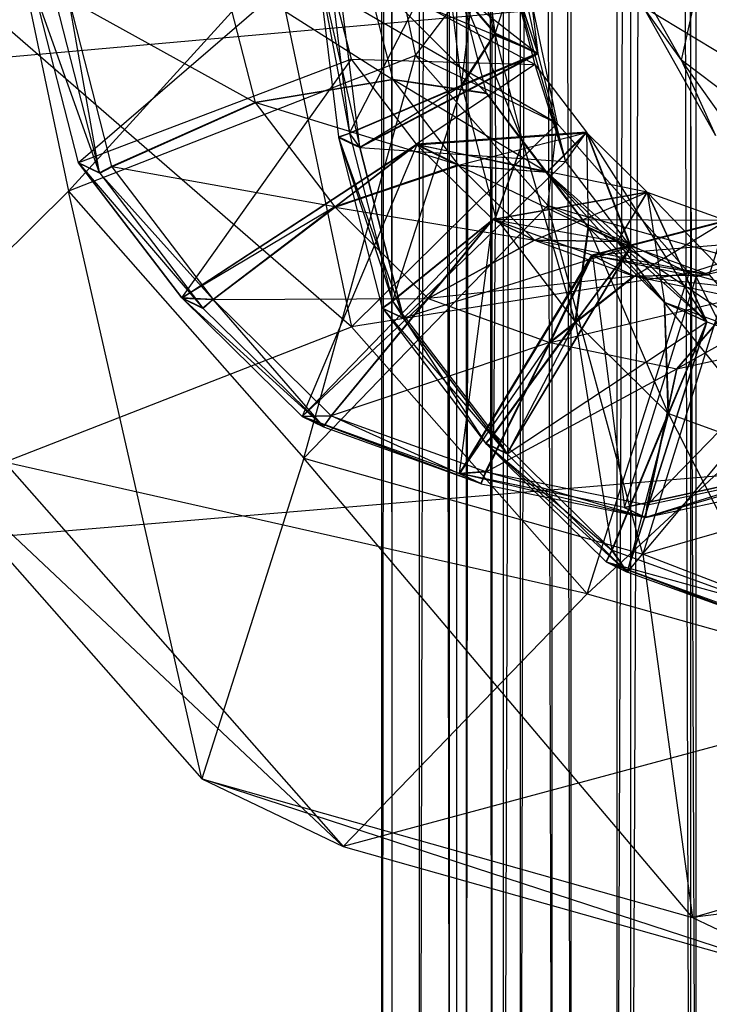
# Model space of a CAD drawing. Extents: x -3050 to 5741, y -1914 to 1914.
# Drawn here: x -1061 to -1047, y -387 to -367 of the extents above; entities that cross this region are included whole.
import ezdxf

# ---------------------------------------------------------------- set-up
doc = ezdxf.new("R2010")
doc.units = 0

msp = doc.modelspace()

# ---------------------------------------------------------------- linework, layer by layer
at = {"color": 0}
for p, q in [((-1053.816479, -400, 1350.497575), (-1053.816479, 400, 1350.497575)), ((-1053.060378, 400, 1355.339756), (-1053.816479, -400, 1350.497575)), ((-1053.816479, 400, 1350.497575), (-1053.613389, -400, 1345.600928)), ((-1053.613389, -400, 1345.600928), (-1053.613389, 400, 1345.600928)), ((-1053.613389, 400, 1345.600928), (-1052.458913, -400, 1340.837989)), ((-1053.060378, -400, 1355.339756), (-1053.060378, 400, 1355.339756)), ((-1051.374143, 400, 1359.941387), (-1053.060378, -400, 1355.339756)), ((-1052.458913, -400, 1340.837989), (-1052.458913, 400, 1340.837989)), ((-1052.458913, 400, 1340.837989), (-1050.397416, -400, 1336.391796)), ((-1052.318892, 400, 1350.412536), (-1052.318892, -400, 1350.412536)), ((-1051.608157, -400, 1354.964186), (-1052.318892, 400, 1350.412536)), ((-1052.318892, -400, 1350.412536), (-1052.127987, 400, 1345.809688)), ((-1052.127987, 400, 1345.809688), (-1052.127987, -400, 1345.809688)), ((-1052.127987, -400, 1345.809688), (-1051.042779, 400, 1341.332525)), ((-1051.608157, 400, 1354.964186), (-1051.608157, -400, 1354.964186)), ((-1050.023096, -400, 1359.289719), (-1051.608157, 400, 1354.964186)), ((-1051.374143, -400, 1359.941387), (-1051.374143, 400, 1359.941387)), ((-1048.822575, 400, 1364.125631), (-1051.374143, -400, 1359.941387)), ((-1051.042779, 400, 1341.332525), (-1051.042779, -400, 1341.332525)), ((-1051.042779, -400, 1341.332525), (-1049.104973, 400, 1337.153104)), ((-1050.397416, -400, 1336.391796), (-1050.397416, 400, 1336.391796)), ((-1050.397416, 400, 1336.391796), (-1047.508122, -400, 1332.433214)), ((-1050.023096, 400, 1359.289719), (-1050.023096, -400, 1359.289719)), ((-1047.624622, -400, 1363.222909), (-1050.023096, 400, 1359.289719)), ((-1049.104973, 400, 1337.153104), (-1049.104973, -400, 1337.153104)), ((-1049.104973, -400, 1337.153104), (-1046.389036, 400, 1333.432036)), ((-1048.822575, -400, 1364.125631), (-1048.822575, 400, 1364.125631)), ((-1045.503729, 400, 1367.73169), (-1048.822575, -400, 1364.125631)), ((-1047.624622, 400, 1363.222909), (-1047.624622, -400, 1363.222909)), ((-1047.508122, -400, 1332.433214), (-1047.508122, 400, 1332.433214)), ((3050.000004, 0.006763), (-2953.923048, -537.229045)), ((3049.70025, -30.488653, -300), (-2953.923048, -537.229045, -300)), ((-1061.650711, -363.204086, 1398.180484), (-1060.104722, -370.563885, 1396.06579)), ((-1060.104722, -370.563885, 1396.06579), (-1053.983577, -363.834881, 1398.987424)), ((-1053.983577, -363.834881, 1398.987424), (-1053.141671, -367.842842, 1397.835815)), ((-1051.547201, -367.39322, 1405.186815), (-1052.483139, -364.515883, 1402.357147)), ((-1051.410867, -364.50722, 1401.911514), (-1050.688634, -367.792611, 1407.203198)), ((-1052.217099, -368.434973, 1408.475292), (-1051.823957, -365.145322, 1405.751167)), ((-1051.547201, -367.39322, 1405.186815), (-1051.823957, -365.145322, 1405.751167)), ((-1047.803397, -367.937011, 1404.755157), (-1049.446428, -365.003814, 1398.761157)), ((-1054.424731, -373.282531, 1409.679998), (-1063.637853, -365.291938, 1410.987753)), ((-1053.141671, -367.842842, 1397.835815), (-1051.143582, -365.194204, 1405.794528)), ((-1051.143582, -365.194204, 1405.794528), (-1050.301675, -369.202165, 1404.642919)), ((-1050.96487, -365.548932, 1407.766491), (-1050.688634, -367.792611, 1407.203198)), ((-1054.981693, -365.749098, 1396.904235), (-1059.904024, -369.994108, 1394.874487)), ((-1054.42883, -367.911361, 1396.241788), (-1054.981693, -365.749098, 1396.904235)), ((-1050.749577, -368.021399, 1400.933864), (-1054.981693, -365.749098, 1396.904235)), ((-1054.467917, -369.396611, 1410.404959), (-1052.555132, -365.689356, 1409.1646)), ((-1052.555132, -365.689356, 1409.1646), (-1052.217099, -368.434973, 1408.475292)), ((-1055.970719, -365.922732, 1411.794693), (-1054.424731, -373.282531, 1409.679998)), ((-1050.301675, -369.202165, 1404.642919), (-1055.970719, -365.922732, 1411.794693)), ((-1055.124438, -365.917536, 1411.43099), (-1054.686473, -369.474836, 1410.537902)), ((-1055.124438, -365.917536, 1411.43099), (-1054.262708, -369.677664, 1411.553612)), ((-1055.124438, -365.917536, 1411.43099), (-1054.467917, -369.396611, 1410.404959)), ((-1054.897659, -365.906106, 1411.281278), (-1054.467917, -369.396611, 1410.404959)), ((-1057.034662, -366.139118, 1396.920195), (-1056.358604, -368.783198, 1396.110135)), ((-1057.034662, -366.139118, 1396.920195), (-1053.59973, -368.321933, 1398.268233)), ((-1054.262708, -369.677664, 1411.553612), (-1054.700673, -366.120365, 1412.446699)), ((-1050.688634, -367.792611, 1407.203198), (-1054.700673, -366.120365, 1412.446699)), ((-1054.153233, -366.157167, 1398.931446), (-1053.59973, -368.321933, 1398.268233)), ((-1054.153233, -366.157167, 1398.931446), (-1051.715006, -368.598358, 1401.221437)), ((-1047.803397, -367.937011, 1404.755157), (-1047.391005, -366.05099, 1405.899182)), ((-1051.191401, -366.28979, 1401.463986), (-1051.547201, -367.39322, 1405.186815)), ((-1050.688634, -367.792611, 1407.203198), (-1051.191401, -366.28979, 1401.463986)), ((-1051.188818, -366.303514, 1401.460168), (-1050.749577, -368.021399, 1400.933864)), ((-1051.188818, -366.303514, 1401.460168), (-1050.686298, -367.805027, 1407.199744)), ((-1051.188818, -366.303514, 1401.460168), (-1050.133434, -369.96729, 1406.537297)), ((-1059.904024, -369.994108, 1394.874487), (-1060.780576, -366.565888, 1395.924782)), ((-1059.904436, -369.991742, 1394.875771), (-1060.780576, -366.565888, 1395.924782)), ((-1059.480891, -370.194466, 1395.890954), (-1060.780576, -366.565888, 1395.924782)), ((-1060.098779, -366.70956, 1396.902031), (-1059.239305, -370.070985, 1395.8722)), ((-1059.480891, -370.194466, 1395.890954), (-1060.098779, -366.70956, 1396.902031)), ((-1060.098779, -366.70956, 1396.902031), (-1056.358604, -368.783198, 1396.110135)), ((-1052.227901, -366.589005, 1401.836674), (-1051.547201, -367.39322, 1405.186815)), ((-1051.715006, -368.598358, 1401.221437), (-1052.225473, -366.601905, 1401.833085)), ((-1051.544867, -367.405624, 1405.183364), (-1052.225473, -366.601905, 1401.833085)), ((-1052.225473, -366.601905, 1401.833085), (-1050.991364, -369.57039, 1404.520151)), ((-1052.225473, -366.601905, 1401.833085), (-1050.686298, -367.805027, 1407.199744)), ((-1060.356812, -366.768717, 1396.940491), (-1059.480891, -370.194466, 1395.890954)), ((-1046.771334, -367.956854, 1397.531284), (-1048.566223, -366.867862, 1398.081945)), ((-1047.117252, -369.454618, 1403.367992), (-1048.566223, -366.867862, 1398.081945)), ((-1047.803397, -367.937011, 1404.755157), (-1048.566223, -366.867862, 1398.081945)), ((-1052.217099, -368.434973, 1408.475292), (-1051.547201, -367.39322, 1405.186815)), ((-1051.544867, -367.405624, 1405.183364), (-1052.21503, -368.445966, 1408.472234)), ((-1050.688634, -367.792611, 1407.203198), (-1051.547201, -367.39322, 1405.186815)), ((-1050.991364, -369.57039, 1404.520151), (-1051.544867, -367.405624, 1405.183364)), ((-1051.544867, -367.405624, 1405.183364), (-1050.686298, -367.805027, 1407.199744)), ((-1051.544867, -367.405624, 1405.183364), (-1051.538972, -371.090046, 1407.662174)), ((-1053.141671, -367.842842, 1397.835815), (-1060.104722, -370.563885, 1396.06579)), ((-1054.42883, -367.911361, 1396.241788), (-1059.904024, -369.994108, 1394.874487)), ((-1057.831622, -372.705605, 1393.468396), (-1054.42883, -367.911361, 1396.241788)), ((-1055.380907, -375.923533, 1393.024687), (-1053.141671, -367.842842, 1397.835815)), ((-1050.688634, -367.792611, 1407.203198), (-1054.467917, -369.396611, 1410.404959)), ((-1053.121715, -369.621568, 1395.354932), (-1054.42883, -367.911361, 1396.241788)), ((-1054.42883, -367.911361, 1396.241788), (-1050.749577, -368.021399, 1400.933864)), ((-1050.688634, -367.792611, 1407.203198), (-1054.262708, -369.677664, 1411.553612)), ((-1054.261072, -369.686355, 1411.551194), (-1050.686298, -367.805027, 1407.199744)), ((-1050.301675, -369.202165, 1404.642919), (-1053.141671, -367.842842, 1397.835815)), ((-1053.141671, -367.842842, 1397.835815), (-1050.489427, -370.852082, 1396.12835)), ((-1050.688634, -367.792611, 1407.203198), (-1052.217099, -368.434973, 1408.475292)), ((-1052.21503, -368.445966, 1408.472234), (-1050.686298, -367.805027, 1407.199744)), ((-1050.686298, -367.805027, 1407.199744), (-1050.133434, -369.96729, 1406.537297)), ((-1047.117252, -369.454618, 1403.367992), (-1047.803397, -367.937011, 1404.755157)), ((-1044.686441, -372.326849, 1409.043988), (-1047.803397, -367.937011, 1404.755157)), ((-1044.004549, -370.820386, 1410.558838), (-1047.803397, -367.937011, 1404.755157)), ((-1050.749577, -368.021399, 1400.933864), (-1053.121715, -369.621568, 1395.354932)), ((-1050.749577, -368.021399, 1400.933864), (-1049.711095, -369.380133, 1400.22927)), ((-1050.749577, -368.021399, 1400.933864), (-1050.133434, -369.96729, 1406.537297)), ((-1056.35927, -368.783597, 1396.110333), (-1053.59973, -368.321933, 1398.268233)), ((-1056.35927, -368.783597, 1396.110333), (-1053.600275, -368.32226, 1398.268395)), ((-1053.59933, -368.323496, 1398.267754), (-1056.35927, -368.783597, 1396.110333)), ((-1053.59973, -368.321933, 1398.268233), (-1056.358604, -368.783198, 1396.110135)), ((-1053.59933, -368.323496, 1398.267754), (-1056.358116, -368.785106, 1396.109551)), ((-1056.358116, -368.785106, 1396.109551), (-1053.59893, -368.32506, 1398.267275)), ((-1053.59893, -368.32506, 1398.267275), (-1056.357628, -368.787015, 1396.108966)), ((-1056.356963, -368.786616, 1396.108768), (-1053.598385, -368.324733, 1398.267112)), ((-1056.356963, -368.786616, 1396.108768), (-1053.59893, -368.32506, 1398.267275)), ((-1053.600275, -368.32226, 1398.268395), (-1053.59973, -368.321933, 1398.268233)), ((-1051.715509, -368.598659, 1401.221587), (-1053.600275, -368.32226, 1398.268395)), ((-1053.600275, -368.32226, 1398.268395), (-1053.59933, -368.323496, 1398.267754)), ((-1051.714637, -368.5998, 1401.220995), (-1053.600275, -368.32226, 1398.268395)), ((-1053.600275, -368.32226, 1398.268395), (-1051.715006, -368.598358, 1401.221437)), ((-1051.715006, -368.598358, 1401.221437), (-1053.59973, -368.321933, 1398.268233)), ((-1053.59933, -368.323496, 1398.267754), (-1051.714637, -368.5998, 1401.220995)), ((-1053.59933, -368.323496, 1398.267754), (-1053.59893, -368.32506, 1398.267275)), ((-1053.59933, -368.323496, 1398.267754), (-1051.714268, -368.601243, 1401.220553)), ((-1053.598385, -368.324733, 1398.267112), (-1053.59893, -368.32506, 1398.267275)), ((-1053.59893, -368.32506, 1398.267275), (-1051.714268, -368.601243, 1401.220553)), ((-1051.713765, -368.600941, 1401.220404), (-1053.598385, -368.324733, 1398.267112)), ((-1053.598385, -368.324733, 1398.267112), (-1052.289757, -370.03692, 1397.379229)), ((-1050.506885, -370.180004, 1400.401555), (-1053.598385, -368.324733, 1398.267112)), ((-1053.598385, -368.324733, 1398.267112), (-1051.714268, -368.601243, 1401.220553)), ((-1054.467917, -369.396611, 1410.404959), (-1052.217099, -368.434973, 1408.475292)), ((-1052.21503, -368.445966, 1408.472234), (-1054.466246, -369.405491, 1410.402489)), ((-1052.21503, -368.445966, 1408.472234), (-1054.261072, -369.686355, 1411.551194)), ((-1052.21503, -368.445966, 1408.472234), (-1053.606772, -372.766916, 1409.372658)), ((-1052.21503, -368.445966, 1408.472234), (-1051.538972, -371.090046, 1407.662174)), ((-1051.715509, -368.598659, 1401.221587), (-1051.715006, -368.598358, 1401.221437)), ((-1051.714637, -368.5998, 1401.220995), (-1051.715509, -368.598659, 1401.221587)), ((-1050.991909, -369.570717, 1404.520313), (-1051.715509, -368.598659, 1401.221587)), ((-1050.990964, -369.571953, 1404.519672), (-1051.715509, -368.598659, 1401.221587)), ((-1051.715509, -368.598659, 1401.221587), (-1050.991364, -369.57039, 1404.520151)), ((-1050.991364, -369.57039, 1404.520151), (-1051.715006, -368.598358, 1401.221437)), ((-1051.714268, -368.601243, 1401.220553), (-1051.714637, -368.5998, 1401.220995)), ((-1051.714637, -368.5998, 1401.220995), (-1050.990964, -369.571953, 1404.519672)), ((-1051.714637, -368.5998, 1401.220995), (-1050.990564, -369.573517, 1404.519193)), ((-1051.713765, -368.600941, 1401.220404), (-1051.714268, -368.601243, 1401.220553)), ((-1051.714268, -368.601243, 1401.220553), (-1050.990564, -369.573517, 1404.519193)), ((-1050.506885, -370.180004, 1400.401555), (-1051.713765, -368.600941, 1401.220404)), ((-1050.990019, -369.57319, 1404.519031), (-1051.713765, -368.600941, 1401.220404)), ((-1049.681391, -371.285377, 1403.631148), (-1051.713765, -368.600941, 1401.220404)), ((-1051.713765, -368.600941, 1401.220404), (-1050.990564, -369.573517, 1404.519193)), ((-1059.240151, -370.071492, 1395.872452), (-1056.358604, -368.783198, 1396.110135)), ((-1059.240151, -370.071492, 1395.872452), (-1056.35927, -368.783597, 1396.110333)), ((-1056.358116, -368.785106, 1396.109551), (-1059.240151, -370.071492, 1395.872452)), ((-1056.358604, -368.783198, 1396.110135), (-1059.239305, -370.070985, 1395.8722)), ((-1056.358116, -368.785106, 1396.109551), (-1059.238686, -370.07341, 1395.871457)), ((-1059.238686, -370.07341, 1395.871457), (-1056.357628, -368.787015, 1396.108966)), ((-1056.357628, -368.787015, 1396.108966), (-1059.238066, -370.075834, 1395.870714)), ((-1059.23722, -370.075327, 1395.870463), (-1056.356963, -368.786616, 1396.108768)), ((-1059.23722, -370.075327, 1395.870463), (-1056.357628, -368.787015, 1396.108966)), ((-1056.35927, -368.783597, 1396.110333), (-1056.358604, -368.783198, 1396.110135)), ((-1056.35927, -368.783597, 1396.110333), (-1056.358116, -368.785106, 1396.109551)), ((-1056.358116, -368.785106, 1396.109551), (-1056.357628, -368.787015, 1396.108966)), ((-1056.356963, -368.786616, 1396.108768), (-1056.357628, -368.787015, 1396.108966)), ((-1056.356963, -368.786616, 1396.108768), (-1054.758584, -370.877909, 1395.024293)), ((-1052.289757, -370.03692, 1397.379229), (-1056.356963, -368.786616, 1396.108768)), ((-1054.424731, -373.282531, 1409.679998), (-1050.301675, -369.202165, 1404.642919)), ((-1050.489427, -370.852082, 1396.12835), (-1050.301675, -369.202165, 1404.642919)), ((-1050.301675, -369.202165, 1404.642919), (-1047.649432, -372.211405, 1402.935454)), ((-1054.686473, -369.474836, 1410.537902), (-1054.467917, -369.396611, 1410.404959)), ((-1054.262708, -369.677664, 1411.553612), (-1054.686473, -369.474836, 1410.537902)), ((-1054.466246, -369.405491, 1410.402489), (-1054.684837, -369.483526, 1410.535485)), ((-1054.684837, -369.483526, 1410.535485), (-1054.261072, -369.686355, 1411.551194)), ((-1054.684837, -369.483526, 1410.535485), (-1053.808916, -372.909275, 1409.485947)), ((-1054.684837, -369.483526, 1410.535485), (-1053.385371, -373.111999, 1410.50113)), ((-1054.684837, -369.483526, 1410.535485), (-1053.606772, -372.766916, 1409.372658)), ((-1054.262708, -369.677664, 1411.553612), (-1054.467917, -369.396611, 1410.404959)), ((-1054.466246, -369.405491, 1410.402489), (-1053.606772, -372.766916, 1409.372658)), ((-1054.466246, -369.405491, 1410.402489), (-1054.261072, -369.686355, 1411.551194)), ((-1049.711095, -369.380133, 1400.22927), (-1053.121715, -369.621568, 1395.354932)), ((-1053.113746, -369.630609, 1395.349802), (-1049.702286, -369.390125, 1400.2236)), ((-1049.702286, -369.390125, 1400.2236), (-1052.281796, -370.045952, 1397.374104)), ((-1049.711095, -369.380133, 1400.22927), (-1050.506885, -370.180004, 1400.401555)), ((-1049.702286, -369.390125, 1400.2236), (-1050.498605, -370.189397, 1400.396225)), ((-1050.133434, -369.96729, 1406.537297), (-1049.711095, -369.380133, 1400.22927)), ((-1048.82632, -371.677497, 1405.650441), (-1049.711095, -369.380133, 1400.22927)), ((-1049.711095, -369.380133, 1400.22927), (-1049.681391, -371.285377, 1403.631148)), ((-1049.702286, -369.390125, 1400.2236), (-1048.494029, -370.58007, 1399.48188)), ((-1049.702286, -369.390125, 1400.2236), (-1048.818351, -371.686538, 1405.645311)), ((-1049.702286, -369.390125, 1400.2236), (-1047.297546, -373.184293, 1404.711726)), ((-1057.831622, -372.705605, 1393.468396), (-1053.121715, -369.621568, 1395.354932)), ((-1053.113746, -369.630609, 1395.349802), (-1057.826045, -372.711932, 1393.464805)), ((-1053.113746, -369.630609, 1395.349802), (-1057.199498, -372.740459, 1394.488099)), ((-1053.113746, -369.630609, 1395.349802), (-1055.414845, -375.086588, 1391.984628)), ((-1054.758584, -370.877909, 1395.024293), (-1053.121715, -369.621568, 1395.354932)), ((-1053.113746, -369.630609, 1395.349802), (-1054.751528, -370.885913, 1395.019751)), ((-1053.38452, -373.114575, 1410.5009), (-1054.261072, -369.686355, 1411.551194)), ((-1054.261072, -369.686355, 1411.551194), (-1053.385371, -373.111999, 1410.50113)), ((-1054.261072, -369.686355, 1411.551194), (-1050.133434, -369.96729, 1406.537297)), ((-1052.289757, -370.03692, 1397.379229), (-1053.121715, -369.621568, 1395.354932)), ((-1053.121715, -369.621568, 1395.354932), (-1050.506885, -370.180004, 1400.401555)), ((-1051.592941, -371.128364, 1394.416217), (-1053.113746, -369.630609, 1395.349802)), ((-1048.494029, -370.58007, 1399.48188), (-1053.113746, -369.630609, 1395.349802)), ((-1053.113746, -369.630609, 1395.349802), (-1052.281796, -370.045952, 1397.374104)), ((-1050.991909, -369.570717, 1404.520313), (-1051.539638, -371.090445, 1407.662372)), ((-1051.538972, -371.090046, 1407.662174), (-1050.991364, -369.57039, 1404.520151)), ((-1050.991909, -369.570717, 1404.520313), (-1051.538972, -371.090046, 1407.662174)), ((-1051.538484, -371.091954, 1407.661589), (-1050.991909, -369.570717, 1404.520313)), ((-1050.990964, -369.571953, 1404.519672), (-1051.538484, -371.091954, 1407.661589)), ((-1050.990964, -369.571953, 1404.519672), (-1051.537996, -371.093863, 1407.661005)), ((-1050.990019, -369.57319, 1404.519031), (-1051.537996, -371.093863, 1407.661005)), ((-1051.537996, -371.093863, 1407.661005), (-1050.990564, -369.573517, 1404.519193)), ((-1050.990019, -369.57319, 1404.519031), (-1051.53733, -371.093463, 1407.660807)), ((-1050.991909, -369.570717, 1404.520313), (-1050.991364, -369.57039, 1404.520151)), ((-1050.990964, -369.571953, 1404.519672), (-1050.991909, -369.570717, 1404.520313)), ((-1050.990564, -369.573517, 1404.519193), (-1050.990964, -369.571953, 1404.519672)), ((-1050.990019, -369.57319, 1404.519031), (-1050.990564, -369.573517, 1404.519193)), ((-1049.681391, -371.285377, 1403.631148), (-1050.990019, -369.57319, 1404.519031)), ((-1049.938951, -373.184757, 1406.576332), (-1050.990019, -369.57319, 1404.519031)), ((-1059.904436, -369.991742, 1394.875771), (-1059.905518, -369.992154, 1394.875501)), ((-1059.905518, -369.992154, 1394.875501), (-1059.481753, -370.194983, 1395.89121)), ((-1059.904024, -369.994108, 1394.874487), (-1059.905518, -369.992154, 1394.875501)), ((-1059.905518, -369.992154, 1394.875501), (-1059.480259, -370.196937, 1395.890197)), ((-1059.480891, -370.194466, 1395.890954), (-1059.904436, -369.991742, 1394.875771)), ((-1059.904024, -369.994108, 1394.874487), (-1059.904436, -369.991742, 1394.875771)), ((-1059.904436, -369.991742, 1394.875771), (-1059.481753, -370.194983, 1395.89121)), ((-1059.480259, -370.196937, 1395.890197), (-1059.904024, -369.994108, 1394.874487)), ((-1057.831622, -372.705605, 1393.468396), (-1059.904024, -369.994108, 1394.874487)), ((-1059.904024, -369.994108, 1394.874487), (-1059.902311, -369.996167, 1394.874001)), ((-1059.903392, -369.996579, 1394.87373), (-1059.904024, -369.994108, 1394.874487)), ((-1059.479627, -370.199407, 1395.88944), (-1059.904024, -369.994108, 1394.874487)), ((-1059.903392, -369.996579, 1394.87373), (-1059.902311, -369.996167, 1394.874001)), ((-1059.479627, -370.199407, 1395.88944), (-1059.903392, -369.996579, 1394.87373)), ((-1059.903392, -369.996579, 1394.87373), (-1059.478766, -370.198891, 1395.889184)), ((-1059.902311, -369.996167, 1394.874001), (-1059.478766, -370.198891, 1395.889184)), ((-1059.902311, -369.996167, 1394.874001), (-1057.831622, -372.705605, 1393.468396)), ((-1059.902311, -369.996167, 1394.874001), (-1057.407858, -372.908433, 1394.484105)), ((-1059.239305, -370.070985, 1395.8722), (-1059.481753, -370.194983, 1395.89121)), ((-1059.481753, -370.194983, 1395.89121), (-1059.240151, -370.071492, 1395.872452)), ((-1059.239305, -370.070985, 1395.8722), (-1059.480891, -370.194466, 1395.890954)), ((-1059.480259, -370.196937, 1395.890197), (-1059.240151, -370.071492, 1395.872452)), ((-1059.238686, -370.07341, 1395.871457), (-1059.480259, -370.196937, 1395.890197)), ((-1059.480259, -370.196937, 1395.890197), (-1059.238066, -370.075834, 1395.870714)), ((-1059.238066, -370.075834, 1395.870714), (-1059.479627, -370.199407, 1395.88944)), ((-1059.478766, -370.198891, 1395.889184), (-1059.23722, -370.075327, 1395.870463)), ((-1059.478766, -370.198891, 1395.889184), (-1059.238066, -370.075834, 1395.870714)), ((-1059.240151, -370.071492, 1395.872452), (-1059.239305, -370.070985, 1395.8722)), ((-1059.240151, -370.071492, 1395.872452), (-1059.238686, -370.07341, 1395.871457)), ((-1059.238686, -370.07341, 1395.871457), (-1059.238066, -370.075834, 1395.870714)), ((-1059.23722, -370.075327, 1395.870463), (-1059.238066, -370.075834, 1395.870714)), ((-1059.23722, -370.075327, 1395.870463), (-1057.205197, -372.733994, 1394.491767)), ((-1054.758584, -370.877909, 1395.024293), (-1059.23722, -370.075327, 1395.870463)), ((-1052.289757, -370.03692, 1397.379229), (-1054.758584, -370.877909, 1395.024293)), ((-1054.751528, -370.885913, 1395.019751), (-1052.281796, -370.045952, 1397.374104)), ((-1050.133434, -369.96729, 1406.537297), (-1053.38452, -373.114575, 1410.5009)), ((-1052.289757, -370.03692, 1397.379229), (-1050.506885, -370.180004, 1400.401555)), ((-1052.281796, -370.045952, 1397.374104), (-1050.758131, -371.546525, 1396.438763)), ((-1050.498605, -370.189397, 1400.396225), (-1052.281796, -370.045952, 1397.374104)), ((-1052.281796, -370.045952, 1397.374104), (-1049.093406, -371.573299, 1399.533607)), ((-1050.133434, -369.96729, 1406.537297), (-1048.82632, -371.677497, 1405.650441)), ((-1059.480891, -370.194466, 1395.890954), (-1059.481753, -370.194983, 1395.89121)), ((-1059.481753, -370.194983, 1395.89121), (-1059.480259, -370.196937, 1395.890197)), ((-1059.480259, -370.196937, 1395.890197), (-1059.479627, -370.199407, 1395.88944)), ((-1059.479627, -370.199407, 1395.88944), (-1059.478766, -370.198891, 1395.889184)), ((-1059.478766, -370.198891, 1395.889184), (-1057.407858, -372.908433, 1394.484105)), ((-1059.478766, -370.198891, 1395.889184), (-1057.205197, -372.733994, 1394.491767)), ((-1050.506885, -370.180004, 1400.401555), (-1049.681391, -371.285377, 1403.631148)), ((-1049.093406, -371.573299, 1399.533607), (-1050.498605, -370.189397, 1400.396225)), ((-1049.67343, -371.294409, 1403.626022), (-1050.498605, -370.189397, 1400.396225)), ((-1050.498605, -370.189397, 1400.396225), (-1048.149765, -372.794981, 1402.690681)), ((-1050.498605, -370.189397, 1400.396225), (-1048.818351, -371.686538, 1405.645311)), ((-1060.104722, -370.563885, 1396.06579), (-1064.227778, -374.644251, 1401.10287)), ((-1060.104722, -370.563885, 1396.06579), (-1055.380907, -375.923533, 1393.024687)), ((-1057.432392, -382.354308, 1396.728127), (-1060.104722, -370.563885, 1396.06579)), ((-1048.494029, -370.58007, 1399.48188), (-1051.592941, -371.128364, 1394.416217)), ((-1051.592143, -371.128869, 1394.415782), (-1048.493394, -370.580472, 1399.481535)), ((-1050.757331, -371.54703, 1396.438328), (-1048.493394, -370.580472, 1399.481535)), ((-1048.494029, -370.58007, 1399.48188), (-1049.093406, -371.573299, 1399.533607)), ((-1049.092668, -371.573765, 1399.533206), (-1048.493394, -370.580472, 1399.481535)), ((-1047.297546, -373.184293, 1404.711726), (-1048.494029, -370.58007, 1399.48188)), ((-1048.494029, -370.58007, 1399.48188), (-1048.149765, -372.794981, 1402.690681)), ((-1048.493394, -370.580472, 1399.481535), (-1046.912287, -371.152493, 1398.707652)), ((-1048.493394, -370.580472, 1399.481535), (-1047.296748, -373.184798, 1404.711292)), ((-1048.493394, -370.580472, 1399.481535), (-1045.306646, -373.904788, 1403.737224)), ((-1054.758584, -370.877909, 1395.024293), (-1057.831622, -372.705605, 1393.468396)), ((-1054.758584, -370.877909, 1395.024293), (-1057.205197, -372.733994, 1394.491767)), ((-1057.199498, -372.740459, 1394.488099), (-1054.751528, -370.885913, 1395.019751)), ((-1050.489427, -370.852082, 1396.12835), (-1055.380907, -375.923533, 1393.024687)), ((-1052.890501, -372.718735, 1393.877312), (-1054.751528, -370.885913, 1395.019751)), ((-1054.751528, -370.885913, 1395.019751), (-1050.758131, -371.546525, 1396.438763)), ((-1047.649432, -372.211405, 1402.935454), (-1050.489427, -370.852082, 1396.12835)), ((-1050.489427, -370.852082, 1396.12835), (-1046.738458, -371.912534, 1394.351642)), ((-1048.582128, -377.845644, 1389.804335), (-1050.489427, -370.852082, 1396.12835)), ((-1051.539638, -371.090445, 1407.662372), (-1053.607618, -372.767423, 1409.37291)), ((-1053.606772, -372.766916, 1409.372658), (-1051.538972, -371.090046, 1407.662174)), ((-1051.539638, -371.090445, 1407.662372), (-1053.606772, -372.766916, 1409.372658)), ((-1053.606152, -372.769341, 1409.371915), (-1051.539638, -371.090445, 1407.662372)), ((-1051.538484, -371.091954, 1407.661589), (-1053.606152, -372.769341, 1409.371915)), ((-1051.538484, -371.091954, 1407.661589), (-1053.605532, -372.771765, 1409.371173)), ((-1051.53733, -371.093463, 1407.660807), (-1053.605532, -372.771765, 1409.371173)), ((-1053.605532, -372.771765, 1409.371173), (-1051.537996, -371.093863, 1407.661005)), ((-1051.53733, -371.093463, 1407.660807), (-1053.604686, -372.771258, 1409.370921)), ((-1051.572663, -375.429925, 1407.992226), (-1051.53733, -371.093463, 1407.660807)), ((-1051.539638, -371.090445, 1407.662372), (-1051.538972, -371.090046, 1407.662174)), ((-1051.539638, -371.090445, 1407.662372), (-1051.538484, -371.091954, 1407.661589)), ((-1051.538484, -371.091954, 1407.661589), (-1051.537996, -371.093863, 1407.661005)), ((-1051.53733, -371.093463, 1407.660807), (-1051.537996, -371.093863, 1407.661005)), ((-1051.53733, -371.093463, 1407.660807), (-1049.938951, -373.184757, 1406.576332)), ((-1055.414845, -375.086588, 1391.984628), (-1051.592941, -371.128364, 1394.416217)), ((-1051.592143, -371.128869, 1394.415782), (-1055.413581, -375.087387, 1391.983941)), ((-1054.832331, -375.071311, 1393.03504), (-1051.592143, -371.128869, 1394.415782)), ((-1051.592941, -371.128364, 1394.416217), (-1052.890501, -372.718735, 1393.877312)), ((-1052.889525, -372.719352, 1393.876781), (-1051.592143, -371.128869, 1394.415782)), ((-1052.258321, -376.228915, 1390.43958), (-1051.592143, -371.128869, 1394.415782)), ((-1051.592941, -371.128364, 1394.416217), (-1049.093406, -371.573299, 1399.533607)), ((-1051.592941, -371.128364, 1394.416217), (-1050.758131, -371.546525, 1396.438763)), ((-1049.602041, -371.848859, 1393.441715), (-1051.592143, -371.128869, 1394.415782)), ((-1046.912287, -371.152493, 1398.707652), (-1051.592143, -371.128869, 1394.415782)), ((-1050.757331, -371.54703, 1396.438328), (-1051.592143, -371.128869, 1394.415782)), ((-1049.938951, -373.184757, 1406.576332), (-1049.681391, -371.285377, 1403.631148)), ((-1049.67343, -371.294409, 1403.626022), (-1049.931896, -373.192761, 1406.57179)), ((-1048.82632, -371.677497, 1405.650441), (-1049.681391, -371.285377, 1403.631148)), ((-1048.149765, -372.794981, 1402.690681), (-1049.67343, -371.294409, 1403.626022)), ((-1049.67343, -371.294409, 1403.626022), (-1048.818351, -371.686538, 1405.645311)), ((-1049.67343, -371.294409, 1403.626022), (-1048.070869, -375.025583, 1405.42935)), ((-1046.912287, -371.152493, 1398.707652), (-1049.602041, -371.848859, 1393.441715)), ((-1049.590571, -371.852098, 1393.436283), (-1046.899609, -371.156073, 1398.701648)), ((-1046.899609, -371.156073, 1398.701648), (-1048.752028, -372.27161, 1395.457002)), ((-1046.912287, -371.152493, 1398.707652), (-1047.253846, -372.239024, 1398.633183)), ((-1045.247093, -371.497171, 1397.944087), (-1049.590571, -371.852098, 1393.436283)), ((-1045.247093, -371.497171, 1397.944087), (-1047.510586, -372.28143, 1392.482757)), ((-1048.82632, -371.677497, 1405.650441), (-1053.38452, -373.114575, 1410.5009)), ((-1050.758131, -371.546525, 1396.438763), (-1052.890501, -372.718735, 1393.877312)), ((-1052.889525, -372.719352, 1393.876781), (-1050.757331, -371.54703, 1396.438328)), ((-1048.82632, -371.677497, 1405.650441), (-1051.572663, -375.429925, 1407.992226)), ((-1048.82632, -371.677497, 1405.650441), (-1051.312118, -375.826071, 1409.094808)), ((-1051.306541, -375.832399, 1409.091218), (-1048.818351, -371.686538, 1405.645311)), ((-1050.758131, -371.546525, 1396.438763), (-1049.093406, -371.573299, 1399.533607)), ((-1049.092668, -371.573765, 1399.533206), (-1050.757331, -371.54703, 1396.438328)), ((-1050.757331, -371.54703, 1396.438328), (-1048.763487, -372.268374, 1395.462429)), ((-1047.253846, -372.239024, 1398.633183), (-1050.757331, -371.54703, 1396.438328)), ((-1048.82632, -371.677497, 1405.650441), (-1049.938951, -373.184757, 1406.576332)), ((-1049.931896, -373.192761, 1406.57179), (-1048.818351, -371.686538, 1405.645311)), ((-1049.093406, -371.573299, 1399.533607), (-1048.149765, -372.794981, 1402.690681)), ((-1047.253846, -372.239024, 1398.633183), (-1049.092668, -371.573765, 1399.533206)), ((-1048.148965, -372.795487, 1402.690247), (-1049.092668, -371.573765, 1399.533206)), ((-1046.15512, -373.516831, 1401.714347), (-1049.092668, -371.573765, 1399.533206)), ((-1049.092668, -371.573765, 1399.533206), (-1047.296748, -373.184798, 1404.711292)), ((-1048.818351, -371.686538, 1405.645311), (-1047.297546, -373.184293, 1404.711726)), ((-1052.258321, -376.228915, 1390.43958), (-1049.602041, -371.848859, 1393.441715)), ((-1049.590571, -371.852098, 1393.436283), (-1052.250293, -376.231181, 1390.435778)), ((-1049.590571, -371.852098, 1393.436283), (-1051.728114, -376.193721, 1391.515791)), ((-1050.454213, -373.600413, 1392.684802), (-1049.602041, -371.848859, 1393.441715)), ((-1049.590571, -371.852098, 1393.436283), (-1050.444058, -373.60328, 1392.679993)), ((-1048.763487, -372.268374, 1395.462429), (-1049.602041, -371.848859, 1393.441715)), ((-1049.602041, -371.848859, 1393.441715), (-1047.253846, -372.239024, 1398.633183)), ((-1047.510586, -372.28143, 1392.482757), (-1049.590571, -371.852098, 1393.436283)), ((-1049.590571, -371.852098, 1393.436283), (-1048.752028, -372.27161, 1395.457002)), ((-1049.590571, -371.852098, 1393.436283), (-1048.952524, -376.911879, 1388.923984)), ((-1045.373576, -371.81829, 1391.683659), (-1047.510586, -372.28143, 1392.482757)), ((-1046.738458, -371.912534, 1394.351642), (-1048.582128, -377.845644, 1389.804335)), ((-1046.738458, -371.912534, 1394.351642), (-1047.649432, -372.211405, 1402.935454)), ((-1047.649432, -372.211405, 1402.935454), (-1054.424731, -373.282531, 1409.679998)), ((-1048.763487, -372.268374, 1395.462429), (-1052.889525, -372.719352, 1393.876781)), ((-1048.763487, -372.268374, 1395.462429), (-1050.454213, -373.600413, 1392.684802)), ((-1050.444058, -373.60328, 1392.679993), (-1048.752028, -372.27161, 1395.457002)), ((-1049.700916, -378.642179, 1406.638895), (-1047.649432, -372.211405, 1402.935454)), ((-1048.952524, -376.911879, 1388.923984), (-1047.510586, -372.28143, 1392.482757)), ((-1048.763487, -372.268374, 1395.462429), (-1047.253846, -372.239024, 1398.633183)), ((-1047.241929, -372.242389, 1398.627539), (-1048.752028, -372.27161, 1395.457002)), ((-1048.752028, -372.27161, 1395.457002), (-1046.669636, -372.701439, 1394.502373)), ((-1048.752028, -372.27161, 1395.457002), (-1045.321446, -372.638799, 1397.747134)), ((-1044.527102, -372.237738, 1393.701082), (-1047.896868, -374.128251, 1391.512446)), ((-1047.649432, -372.211405, 1402.935454), (-1043.898462, -373.271856, 1401.158746)), ((-1045.56434, -376.177579, 1387.657031), (-1047.510586, -372.28143, 1392.482757)), ((-1047.253846, -372.239024, 1398.633183), (-1046.15512, -373.516831, 1401.714347)), ((-1057.407858, -372.908433, 1394.484105), (-1057.831622, -372.705605, 1393.468396)), ((-1057.205197, -372.733994, 1394.491767), (-1057.831622, -372.705605, 1393.468396)), ((-1057.826045, -372.711932, 1393.464805), (-1057.40228, -372.914761, 1394.480515)), ((-1057.826045, -372.711932, 1393.464805), (-1055.414845, -375.086588, 1391.984628)), ((-1057.826045, -372.711932, 1393.464805), (-1057.199498, -372.740459, 1394.488099)), ((-1054.991081, -375.289417, 1393.000338), (-1057.826045, -372.711932, 1393.464805)), ((-1057.205197, -372.733994, 1394.491767), (-1057.407858, -372.908433, 1394.484105)), ((-1057.40228, -372.914761, 1394.480515), (-1057.199498, -372.740459, 1394.488099)), ((-1057.199498, -372.740459, 1394.488099), (-1052.890501, -372.718735, 1393.877312)), ((-1054.833572, -375.070527, 1393.035714), (-1057.199498, -372.740459, 1394.488099)), ((-1054.991081, -375.289417, 1393.000338), (-1057.199498, -372.740459, 1394.488099)), ((-1055.414845, -375.086588, 1391.984628), (-1052.890501, -372.718735, 1393.877312)), ((-1052.890501, -372.718735, 1393.877312), (-1054.833572, -375.070527, 1393.035714)), ((-1054.832331, -375.071311, 1393.03504), (-1052.889525, -372.719352, 1393.876781)), ((-1053.607618, -372.767423, 1409.37291), (-1053.809778, -372.909791, 1409.486204)), ((-1053.809778, -372.909791, 1409.486204), (-1053.606152, -372.769341, 1409.371915)), ((-1053.808916, -372.909275, 1409.485947), (-1053.606772, -372.766916, 1409.372658)), ((-1053.607618, -372.767423, 1409.37291), (-1053.808916, -372.909275, 1409.485947)), ((-1053.606152, -372.769341, 1409.371915), (-1053.808285, -372.911746, 1409.48519)), ((-1053.606152, -372.769341, 1409.371915), (-1053.807653, -372.914216, 1409.484433)), ((-1053.604686, -372.771258, 1409.370921), (-1053.807653, -372.914216, 1409.484433)), ((-1053.807653, -372.914216, 1409.484433), (-1053.605532, -372.771765, 1409.371173)), ((-1053.604686, -372.771258, 1409.370921), (-1053.806791, -372.9137, 1409.484177)), ((-1053.607618, -372.767423, 1409.37291), (-1053.606772, -372.766916, 1409.372658)), ((-1053.607618, -372.767423, 1409.37291), (-1053.606152, -372.769341, 1409.371915)), ((-1053.606152, -372.769341, 1409.371915), (-1053.605532, -372.771765, 1409.371173)), ((-1053.604686, -372.771258, 1409.370921), (-1053.605532, -372.771765, 1409.371173)), ((-1053.604686, -372.771258, 1409.370921), (-1051.572663, -375.429925, 1407.992226)), ((-1053.604686, -372.771258, 1409.370921), (-1051.735883, -375.623242, 1408.079099)), ((-1052.889525, -372.719352, 1393.876781), (-1050.454213, -373.600413, 1392.684802)), ((-1050.444058, -373.60328, 1392.679993), (-1046.669636, -372.701439, 1394.502373)), ((-1048.070869, -375.025583, 1405.42935), (-1048.149765, -372.794981, 1402.690681)), ((-1047.297546, -373.184293, 1404.711726), (-1048.149765, -372.794981, 1402.690681)), ((-1046.15512, -373.516831, 1401.714347), (-1048.148965, -372.795487, 1402.690247)), ((-1048.148965, -372.795487, 1402.690247), (-1048.069892, -375.0262, 1405.428819)), ((-1048.148965, -372.795487, 1402.690247), (-1047.296748, -373.184798, 1404.711292)), ((-1045.63458, -375.907261, 1404.236841), (-1048.148965, -372.795487, 1402.690247)), ((-1047.90064, -374.129069, 1391.513857), (-1046.669636, -372.701439, 1394.502373)), ((-1046.668132, -372.70175, 1394.501683), (-1047.90064, -374.129069, 1391.513857)), ((-1047.90064, -374.129069, 1391.513857), (-1046.669677, -372.702085, 1394.502261)), ((-1046.669636, -372.701439, 1394.502373), (-1047.90059, -374.128281, 1391.513993)), ((-1047.898754, -374.12866, 1391.513152), (-1046.668132, -372.70175, 1394.501683)), ((-1047.898754, -374.12866, 1391.513152), (-1046.666627, -372.70206, 1394.500993)), ((-1046.666627, -372.70206, 1394.500993), (-1047.896918, -374.129039, 1391.51231)), ((-1047.896868, -374.128251, 1391.512446), (-1046.666586, -372.701415, 1394.501105)), ((-1047.896868, -374.128251, 1391.512446), (-1046.666627, -372.70206, 1394.500993)), ((-1054.991081, -375.289417, 1393.000338), (-1057.40228, -372.914761, 1394.480515)), ((-1053.809778, -372.909791, 1409.486204), (-1053.808916, -372.909275, 1409.485947)), ((-1053.809778, -372.909791, 1409.486204), (-1053.386013, -373.11262, 1410.501913)), ((-1053.809778, -372.909791, 1409.486204), (-1053.808285, -372.911746, 1409.48519)), ((-1053.809778, -372.909791, 1409.486204), (-1053.38452, -373.114575, 1410.5009)), ((-1053.385371, -373.111999, 1410.50113), (-1053.808916, -372.909275, 1409.485947)), ((-1053.386013, -373.11262, 1410.501913), (-1053.808916, -372.909275, 1409.485947)), ((-1053.808285, -372.911746, 1409.48519), (-1053.38452, -373.114575, 1410.5009)), ((-1053.808285, -372.911746, 1409.48519), (-1053.807653, -372.914216, 1409.484433)), ((-1053.383888, -373.117045, 1410.500143), (-1053.808285, -372.911746, 1409.48519)), ((-1053.806791, -372.9137, 1409.484177), (-1053.807653, -372.914216, 1409.484433)), ((-1053.383888, -373.117045, 1410.500143), (-1053.807653, -372.914216, 1409.484433)), ((-1053.383246, -373.116423, 1410.49936), (-1053.807653, -372.914216, 1409.484433)), ((-1053.806791, -372.9137, 1409.484177), (-1053.383246, -373.116423, 1410.49936)), ((-1053.806791, -372.9137, 1409.484177), (-1051.735883, -375.623242, 1408.079099)), ((-1053.806791, -372.9137, 1409.484177), (-1051.312118, -375.826071, 1409.094808)), ((-1053.386013, -373.11262, 1410.501913), (-1053.385371, -373.111999, 1410.50113)), ((-1053.38452, -373.114575, 1410.5009), (-1053.386013, -373.11262, 1410.501913)), ((-1053.38452, -373.114575, 1410.5009), (-1053.385371, -373.111999, 1410.50113)), ((-1051.312118, -375.826071, 1409.094808), (-1053.38452, -373.114575, 1410.5009)), ((-1053.38452, -373.114575, 1410.5009), (-1053.383246, -373.116423, 1410.49936)), ((-1053.383888, -373.117045, 1410.500143), (-1053.38452, -373.114575, 1410.5009)), ((-1053.383246, -373.116423, 1410.49936), (-1053.383888, -373.117045, 1410.500143)), ((-1051.312118, -375.826071, 1409.094808), (-1053.383246, -373.116423, 1410.49936)), ((-1051.572663, -375.429925, 1407.992226), (-1049.938951, -373.184757, 1406.576332)), ((-1049.931896, -373.192761, 1406.57179), (-1051.566964, -375.43639, 1407.988557)), ((-1051.306541, -375.832399, 1409.091218), (-1047.297546, -373.184293, 1404.711726)), ((-1049.931896, -373.192761, 1406.57179), (-1051.306541, -375.832399, 1409.091218)), ((-1048.070869, -375.025583, 1405.42935), (-1049.931896, -373.192761, 1406.57179)), ((-1049.931896, -373.192761, 1406.57179), (-1049.201038, -377.766458, 1406.536172)), ((-1043.898462, -373.271856, 1401.158746), (-1049.700916, -378.642179, 1406.638895)), ((-1047.297546, -373.184293, 1404.711726), (-1049.201038, -377.766458, 1406.536172)), ((-1047.297546, -373.184293, 1404.711726), (-1048.895341, -378.207055, 1407.61104)), ((-1048.894077, -378.207854, 1407.610353), (-1047.296748, -373.184798, 1404.711292)), ((-1047.297546, -373.184293, 1404.711726), (-1048.070869, -375.025583, 1405.42935)), ((-1048.069892, -375.0262, 1405.428819), (-1047.296748, -373.184798, 1404.711292)), ((-1047.296748, -373.184798, 1404.711292), (-1045.306646, -373.904788, 1403.737224)), ((-1061.387782, -376.003574, 1407.909974), (-1054.424731, -373.282531, 1409.679998)), ((-1054.424731, -373.282531, 1409.679998), (-1049.700916, -378.642179, 1406.638895)), ((-1050.454213, -373.600413, 1392.684802), (-1054.832331, -375.071311, 1393.03504)), ((-1050.454213, -373.600413, 1392.684802), (-1052.258321, -376.228915, 1390.43958)), ((-1050.454213, -373.600413, 1392.684802), (-1051.736317, -376.191405, 1391.519676)), ((-1051.728114, -376.193721, 1391.515791), (-1050.444058, -373.60328, 1392.679993)), ((-1050.444058, -373.60328, 1392.679993), (-1047.90059, -374.128281, 1391.513993)), ((-1045.283667, -373.561909, 1390.535285), (-1048.489869, -376.861118, 1390.031488)), ((-1047.896868, -374.128251, 1391.512446), (-1045.283667, -373.561909, 1390.535285)), ((-1045.306646, -373.904788, 1403.737224), (-1048.894077, -378.207854, 1407.610353)), ((-1051.728114, -376.193721, 1391.515791), (-1047.90059, -374.128281, 1391.513993)), ((-1048.494661, -376.862157, 1390.03328), (-1047.90059, -374.128281, 1391.513993)), ((-1047.898754, -374.12866, 1391.513152), (-1048.494661, -376.862157, 1390.03328)), ((-1048.494661, -376.862157, 1390.03328), (-1047.90064, -374.129069, 1391.513857)), ((-1047.90059, -374.128281, 1391.513993), (-1048.494597, -376.861156, 1390.033453)), ((-1048.492265, -376.861637, 1390.032384), (-1047.898754, -374.12866, 1391.513152)), ((-1048.492265, -376.861637, 1390.032384), (-1047.896918, -374.129039, 1391.51231)), ((-1047.896918, -374.129039, 1391.51231), (-1048.489933, -376.862119, 1390.031314)), ((-1048.489869, -376.861118, 1390.031488), (-1047.896868, -374.128251, 1391.512446)), ((-1048.489869, -376.861118, 1390.031488), (-1047.896918, -374.129039, 1391.51231)), ((-1047.90064, -374.129069, 1391.513857), (-1047.90059, -374.128281, 1391.513993)), ((-1047.90064, -374.129069, 1391.513857), (-1047.898754, -374.12866, 1391.513152)), ((-1047.898754, -374.12866, 1391.513152), (-1047.896918, -374.129039, 1391.51231)), ((-1047.896868, -374.128251, 1391.512446), (-1047.896918, -374.129039, 1391.51231)), ((-1064.227778, -374.644251, 1401.10287), (-1057.432392, -382.354308, 1396.728127)), ((-1054.592396, -383.713631, 1403.535232), (-1064.227778, -374.644251, 1401.10287)), ((-1049.201038, -377.766458, 1406.536172), (-1048.070869, -375.025583, 1405.42935)), ((-1048.069892, -375.0262, 1405.428819), (-1049.199798, -377.767242, 1406.535498)), ((-1048.069892, -375.0262, 1405.428819), (-1048.894077, -378.207854, 1407.610353)), ((-1048.069892, -375.0262, 1405.428819), (-1045.63458, -375.907261, 1404.236841)), ((-1046.103783, -378.887336, 1405.020134), (-1048.069892, -375.0262, 1405.428819)), ((-1055.414845, -375.086588, 1391.984628), (-1054.833572, -375.070527, 1393.035714)), ((-1054.991081, -375.289417, 1393.000338), (-1055.414845, -375.086588, 1391.984628)), ((-1054.832331, -375.071311, 1393.03504), (-1055.413581, -375.087387, 1391.983941)), ((-1055.413581, -375.087387, 1391.983941), (-1054.989816, -375.290216, 1392.999651)), ((-1052.258321, -376.228915, 1390.43958), (-1055.413581, -375.087387, 1391.983941)), ((-1055.413581, -375.087387, 1391.983941), (-1051.834556, -376.431744, 1391.455289)), ((-1054.833572, -375.070527, 1393.035714), (-1054.991081, -375.289417, 1393.000338)), ((-1054.989816, -375.290216, 1392.999651), (-1054.832331, -375.071311, 1393.03504)), ((-1054.832331, -375.071311, 1393.03504), (-1051.736317, -376.191405, 1391.519676)), ((-1051.834556, -376.431744, 1391.455289), (-1054.832331, -375.071311, 1393.03504)), ((-1054.989816, -375.290216, 1392.999651), (-1051.834556, -376.431744, 1391.455289)), ((-1051.735883, -375.623242, 1408.079099), (-1051.572663, -375.429925, 1407.992226)), ((-1051.566964, -375.43639, 1407.988557), (-1051.730306, -375.62957, 1408.075508)), ((-1051.312118, -375.826071, 1409.094808), (-1051.572663, -375.429925, 1407.992226)), ((-1049.201038, -377.766458, 1406.536172), (-1051.566964, -375.43639, 1407.988557)), ((-1051.566964, -375.43639, 1407.988557), (-1051.306541, -375.832399, 1409.091218)), ((-1051.312118, -375.826071, 1409.094808), (-1051.735883, -375.623242, 1408.079099)), ((-1051.730306, -375.62957, 1408.075508), (-1051.306541, -375.832399, 1409.091218)), ((-1049.319106, -378.004226, 1406.595331), (-1051.730306, -375.62957, 1408.075508)), ((-1048.895341, -378.207055, 1407.61104), (-1051.730306, -375.62957, 1408.075508)), ((-1051.730306, -375.62957, 1408.075508), (-1049.201038, -377.766458, 1406.536172)), ((-1051.306541, -375.832399, 1409.091218), (-1048.895341, -378.207055, 1407.61104)), ((-1048.582128, -377.845644, 1389.804335), (-1041.530113, -375.815188, 1387.267625)), ((-1061.387782, -376.003574, 1407.909974), (-1054.592396, -383.713631, 1403.535232)), ((-1049.700916, -378.642179, 1406.638895), (-1061.387782, -376.003574, 1407.909974)), ((-1055.380907, -375.923533, 1393.024687), (-1057.432392, -382.354308, 1396.728127)), ((-1055.380907, -375.923533, 1393.024687), (-1048.582128, -377.845644, 1389.804335)), ((-1047.585804, -385.138077, 1392.064131), (-1055.380907, -375.923533, 1393.024687)), ((-1051.736317, -376.191405, 1391.519676), (-1052.258321, -376.228915, 1390.43958)), ((-1051.834556, -376.431744, 1391.455289), (-1052.258321, -376.228915, 1390.43958)), ((-1052.250293, -376.231181, 1390.435778), (-1051.728114, -376.193721, 1391.515791)), ((-1052.250293, -376.231181, 1390.435778), (-1051.826529, -376.43401, 1391.451487)), ((-1048.952524, -376.911879, 1388.923984), (-1052.250293, -376.231181, 1390.435778)), ((-1048.954681, -376.911493, 1388.9256), (-1052.250293, -376.231181, 1390.435778)), ((-1048.531135, -377.114217, 1389.940783), (-1052.250293, -376.231181, 1390.435778)), ((-1051.736317, -376.191405, 1391.519676), (-1051.834556, -376.431744, 1391.455289)), ((-1051.826529, -376.43401, 1391.451487), (-1051.728114, -376.193721, 1391.515791)), ((-1051.728114, -376.193721, 1391.515791), (-1048.494597, -376.861156, 1390.033453)), ((-1048.531135, -377.114217, 1389.940783), (-1051.728114, -376.193721, 1391.515791)), ((-1045.56434, -376.177579, 1387.657031), (-1048.952524, -376.911879, 1388.923984)), ((-1048.949862, -376.911455, 1388.923597), (-1045.56434, -376.177579, 1387.657031)), ((-1048.526317, -377.114178, 1389.93878), (-1045.167699, -376.141125, 1388.78922)), ((-1045.56434, -376.177579, 1387.657031), (-1048.526317, -377.114178, 1389.93878)), ((-1048.489869, -376.861118, 1390.031488), (-1045.167699, -376.141125, 1388.78922)), ((-1051.826529, -376.43401, 1391.451487), (-1048.531135, -377.114217, 1389.940783)), ((-1048.526317, -377.114178, 1389.93878), (-1045.140575, -376.380408, 1388.672741)), ((-1048.954681, -376.911493, 1388.9256), (-1048.954966, -376.912408, 1388.924897)), ((-1048.952524, -376.911879, 1388.923984), (-1048.954966, -376.912408, 1388.924897)), ((-1048.954966, -376.912408, 1388.924897), (-1048.531201, -377.115237, 1389.940606)), ((-1048.954966, -376.912408, 1388.924897), (-1048.528759, -377.114708, 1389.939693)), ((-1048.531135, -377.114217, 1389.940783), (-1048.954681, -376.911493, 1388.9256)), ((-1048.954681, -376.911493, 1388.9256), (-1048.952524, -376.911879, 1388.923984)), ((-1048.954681, -376.911493, 1388.9256), (-1048.531201, -377.115237, 1389.940606)), ((-1048.949862, -376.911455, 1388.923597), (-1048.952524, -376.911879, 1388.923984)), ((-1048.950147, -376.912369, 1388.922894), (-1048.952524, -376.911879, 1388.923984)), ((-1048.952524, -376.911879, 1388.923984), (-1048.528759, -377.114708, 1389.939693)), ((-1048.526382, -377.115198, 1389.938604), (-1048.952524, -376.911879, 1388.923984)), ((-1048.950147, -376.912369, 1388.922894), (-1048.949862, -376.911455, 1388.923597)), ((-1048.526382, -377.115198, 1389.938604), (-1048.950147, -376.912369, 1388.922894)), ((-1048.950147, -376.912369, 1388.922894), (-1048.526317, -377.114178, 1389.93878)), ((-1048.949862, -376.911455, 1388.923597), (-1048.526317, -377.114178, 1389.93878)), ((-1048.494597, -376.861156, 1390.033453), (-1048.531201, -377.115237, 1389.940606)), ((-1048.531201, -377.115237, 1389.940606), (-1048.494661, -376.862157, 1390.03328)), ((-1048.494597, -376.861156, 1390.033453), (-1048.531135, -377.114217, 1389.940783)), ((-1048.528759, -377.114708, 1389.939693), (-1048.492265, -376.861637, 1390.032384)), ((-1048.528759, -377.114708, 1389.939693), (-1048.489933, -376.862119, 1390.031314)), ((-1048.528759, -377.114708, 1389.939693), (-1048.494661, -376.862157, 1390.03328)), ((-1048.489933, -376.862119, 1390.031314), (-1048.526382, -377.115198, 1389.938604)), ((-1048.526317, -377.114178, 1389.93878), (-1048.489869, -376.861118, 1390.031488)), ((-1048.526317, -377.114178, 1389.93878), (-1048.489933, -376.862119, 1390.031314)), ((-1048.494661, -376.862157, 1390.03328), (-1048.494597, -376.861156, 1390.033453)), ((-1048.494661, -376.862157, 1390.03328), (-1048.492265, -376.861637, 1390.032384)), ((-1048.492265, -376.861637, 1390.032384), (-1048.489933, -376.862119, 1390.031314)), ((-1048.489869, -376.861118, 1390.031488), (-1048.489933, -376.862119, 1390.031314)), ((-1048.531135, -377.114217, 1389.940783), (-1048.531201, -377.115237, 1389.940606)), ((-1048.531201, -377.115237, 1389.940606), (-1048.528759, -377.114708, 1389.939693)), ((-1048.528759, -377.114708, 1389.939693), (-1048.526382, -377.115198, 1389.938604)), ((-1048.526382, -377.115198, 1389.938604), (-1048.526317, -377.114178, 1389.93878)), ((-1049.319106, -378.004226, 1406.595331), (-1049.201038, -377.766458, 1406.536172)), ((-1049.199798, -377.767242, 1406.535498), (-1049.317841, -378.005025, 1406.594644)), ((-1048.895341, -378.207055, 1407.61104), (-1049.201038, -377.766458, 1406.536172)), ((-1049.199798, -377.767242, 1406.535498), (-1046.103783, -378.887336, 1405.020134)), ((-1049.199798, -377.767242, 1406.535498), (-1048.894077, -378.207854, 1407.610353)), ((-1048.895341, -378.207055, 1407.61104), (-1049.319106, -378.004226, 1406.595331)), ((-1049.317841, -378.005025, 1406.594644), (-1048.894077, -378.207854, 1407.610353)), ((-1049.317841, -378.005025, 1406.594644), (-1046.162582, -379.146552, 1405.050282)), ((-1049.317841, -378.005025, 1406.594644), (-1045.738817, -379.349381, 1406.065992)), ((-1049.317841, -378.005025, 1406.594644), (-1046.103783, -378.887336, 1405.020134)), ((-1048.582128, -377.845644, 1389.804335), (-1047.585804, -385.138077, 1392.064131)), ((-1037.372456, -382.197393, 1388.390245), (-1048.582128, -377.845644, 1389.804335)), ((-1045.738817, -379.349381, 1406.065992), (-1048.894077, -378.207854, 1407.610353)), ((-1054.592396, -383.713631, 1403.535232), (-1049.700916, -378.642179, 1406.638895)), ((-1049.700916, -378.642179, 1406.638895), (-1042.902137, -380.56429, 1403.418543)), ((-1042.902137, -380.56429, 1403.418543), (-1054.592396, -383.713631, 1403.535232)), ((-1057.432392, -382.354308, 1396.728127), (-1054.592396, -383.713631, 1403.535232)), ((-1057.432392, -382.354308, 1396.728127), (-1047.585804, -385.138077, 1392.064131)), ((-1044.745808, -386.4974, 1398.871235), (-1057.432392, -382.354308, 1396.728127)), ((-1047.585804, -385.138077, 1392.064131), (-1037.372456, -382.197393, 1388.390245)), ((-1054.592396, -383.713631, 1403.535232), (-1044.745808, -386.4974, 1398.871235)), ((-1034.532461, -383.556716, 1395.19735), (-1047.585804, -385.138077, 1392.064131)), ((-1047.585804, -385.138077, 1392.064131), (-1044.745808, -386.4974, 1398.871235))]:
    msp.add_line(p, q, dxfattribs=at)

doc.saveas('drawing.dxf')
